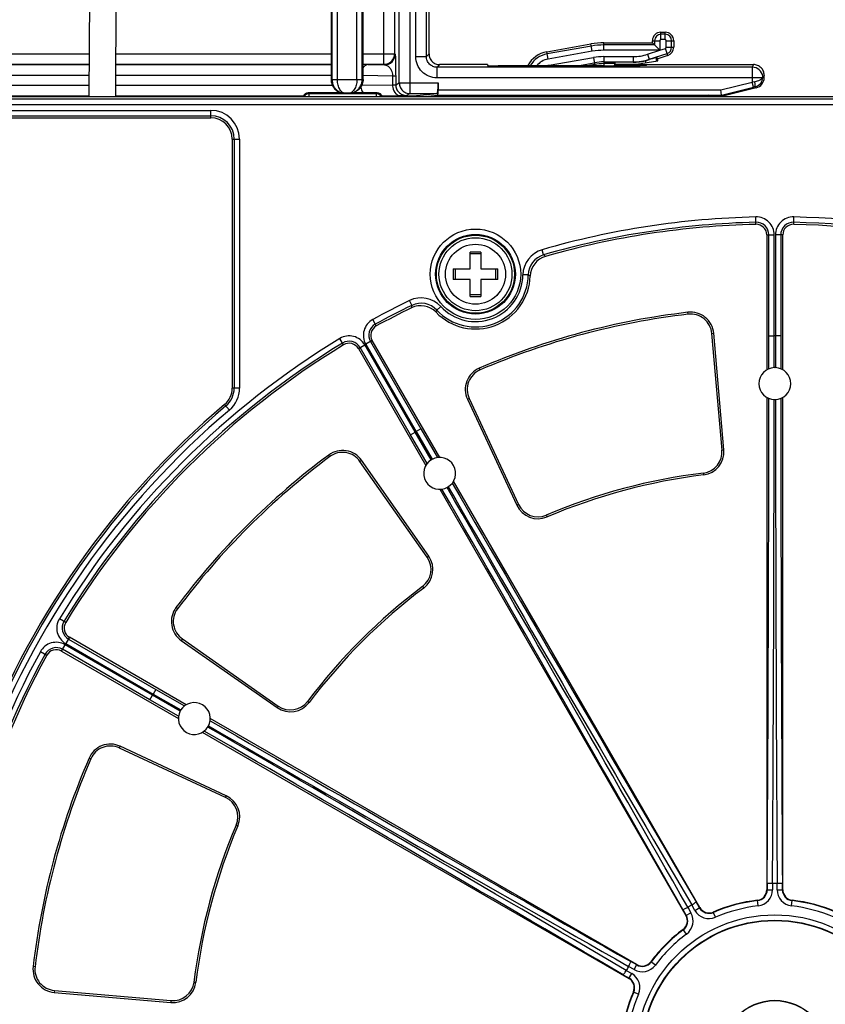
# Model space of a CAD drawing. Units: inches. Extents: x 0 to 34, y 0 to 22.
# Drawn here: x 12.2 to 14.4, y 10.2 to 12.9 of the extents above; entities that cross this region are included whole.
import ezdxf

# ---------------------------------------------------------------- set-up
doc = ezdxf.new("R2010")
doc.units = ezdxf.units.IN
doc.header["$LTSCALE"] = 1.87
doc.header["$MEASUREMENT"] = 0
doc.layers.get('0').update_dxf_attribs({"linetype": 'CONTINUOUS'})
doc.layers.add('ALL_ASM_MEM', color=7, linetype='CONTINUOUS')
doc.styles.get("Standard").update_dxf_attribs({"font": 'txt', "width": 0.8})
doc.dimstyles.new('DIMSTYLE_1', dxfattribs={"dimtxt": 0.15, "dimasz": 0.1875, "dimexe": 0.125, "dimexo": 0.0625, "dimgap": 0.075, "dimtad": 0, "dimtih": 1, "dimtoh": 1, "dimlfac": 1.333333, "dimzin": 0, "dimdsep": 46, "dimtxsty": 'STANDARD', "dimblk": '_FILLED', "dimblk1": '_FILLED', "dimblk2": '_FILLED', "dimcen": 0.09, "dimadec": 0, "dimazin": 0, "dimtp": 0.01, "dimtm": 0.01, "dimtfac": 1, "dimtofl": 0, "dimtmove": 0, "dimatfit": 3, "dimldrblk": '_FILLED', "dimfxl": 1, "dimtolj": 1, "dimtzin": 0, "dimarcsym": 0})

# ---------------------------------------------------------------- blocks, each defined once
blk = doc.blocks.new('_FILLED')
at = {"color": 0, "linetype": 'BYBLOCK'}
blk.add_solid([(0, 0), (-1, 0.167), (-1, -0.167)], dxfattribs=at)
blk = doc.blocks.new('*D0')
at = {"color": 2, "linetype": 'CONTINUOUS'}
for p, q in [((10.7661, 12.7012), (10.7661, 16.0149)), ((16.7454, 10.5787), (16.7454, 16.0149)), ((10.7661, 15.8899), (13.2007, 15.8899)), ((16.7454, 15.8899), (14.3107, 15.8899))]:
    blk.add_line(p, q, dxfattribs=at)
at = {"color": 2, "linetype": 'CONTINUOUS', "xscale": 0.1875, "yscale": 0.1875, "zscale": 0.1875, "rotation": 180}
blk.add_blockref('_FILLED', (10.7661, 15.8899), dxfattribs=at)
at = {"color": 2, "linetype": 'CONTINUOUS', "xscale": 0.1875, "yscale": 0.1875, "zscale": 0.1875}
blk.add_blockref('_FILLED', (16.7454, 15.8899), dxfattribs=at)
at = {"color": 2, "linetype": 'CONTINUOUS', "insert": (13.4557, 15.9649), "char_height": 0.15, "width": 0.96, "attachment_point": 2, "line_spacing_factor": 0.9}
blk.add_mtext('8.0\\P[202,50]', dxfattribs=at)
blk = doc.blocks.new('*D2')
at = {"color": 2, "linetype": 'CONTINUOUS'}
for p, q in [((13.4215, 14.5579), (17.9018, 14.5579)), ((17.7768, 14.5579), (17.7768, 11.1897)), ((17.7768, 7.5215), (17.7768, 10.6647)), ((14.3719, 7.5215), (17.9018, 7.5215))]:
    blk.add_line(p, q, dxfattribs=at)
at = {"color": 2, "linetype": 'CONTINUOUS', "xscale": 0.1875, "yscale": 0.1875, "zscale": 0.1875}
for p, rotation in [((17.7768, 14.5579), 90), ((17.7768, 7.5215), 270)]:
    blk.add_blockref('_FILLED', p, dxfattribs=dict(at, rotation=rotation))
at = {"color": 2, "linetype": 'CONTINUOUS', "insert": (17.4768, 11.1147), "char_height": 0.15, "width": 0.96, "attachment_point": 2, "line_spacing_factor": 0.9}
blk.add_mtext('9.4\\P[238,30]', dxfattribs=at)

msp = doc.modelspace()

# ---------------------------------------------------------------- linework, layer by layer
at = {"layer": 'ALL_ASM_MEM', "color": 7, "linetype": 'CONTINUOUS'}
for p, q in [((12.4067, 12.6977), (12.4093, 13.2292)), ((12.4805, 12.6977), (12.4831, 13.2292)), ((13.1667, 12.745), (13.1667, 13.0077)), ((13.0781, 12.9487), (13.0781, 12.745)), ((13.3497, 12.8158), (13.3497, 12.9457)), ((13.9698, 12.8468), (13.9698, 12.8527)), ((13.9934, 12.8763), (14.0052, 12.8763)), ((14.0289, 12.8527), (14.0289, 12.8343)), ((13.6765, 12.822), (13.7992, 12.8437)), ((13.8351, 12.8468), (13.9698, 12.8468)), ((13.9757, 12.8409), (13.9698, 12.8468)), ((13.9757, 12.8409), (13.9905, 12.8261)), ((13.9846, 12.8025), (13.9799, 12.8059)), ((14.0127, 12.8119), (13.9846, 12.8025)), ((13.9846, 12.7966), (13.9846, 12.8025)), ((13.5121, 12.7863), (13.3792, 12.7863)), ((13.5121, 12.7863), (13.5121, 12.7836)), ((13.8354, 12.7831), (13.5417, 12.7831)), ((13.8649, 12.7863), (13.8649, 12.7842)), ((13.8649, 12.7863), (14.2503, 12.7863)), ((13.8649, 12.7842), (13.924, 12.7842)), ((13.8665, 12.7878), (13.8665, 12.7929)), ((13.8665, 12.7878), (13.9255, 12.7878)), ((13.8666, 12.7864), (13.8667, 12.7878)), ((13.9255, 12.7878), (13.9846, 12.7966)), ((13.955, 12.7863), (13.9535, 12.7847)), ((14.2798, 12.7503), (14.2798, 12.7568)), ((13.3752, 12.7354), (13.3752, 12.7162)), ((14.1613, 12.7014), (14.1595, 12.7162)), ((14.1613, 12.7014), (14.2503, 12.7237)), ((14.2575, 12.7216), (14.1617, 12.6977)), ((11.4173, 12.6977), (14.5529, 12.6977)), ((11.9569, 12.6994), (12.4067, 12.6994)), ((12.4805, 12.6994), (13.0013, 12.6994)), ((13.1081, 12.7077), (13.0144, 12.7077)), ((13.1264, 12.7066), (13.1184, 12.7066)), ((13.2063, 12.7077), (13.1366, 12.7077)), ((13.2195, 12.6992), (13.3054, 12.6992)), ((13.2969, 12.7059), (13.3726, 12.7059)), ((13.3054, 12.6992), (13.3726, 12.7059)), ((13.3135, 12.7), (13.3364, 12.6977)), ((13.3364, 12.6977), (13.3739, 12.7014)), ((13.3739, 12.7014), (14.1613, 12.7014)), ((13.394, 12.6977), (13.3977, 12.6996)), ((13.6145, 12.6996), (13.6155, 12.6977)), ((13.955, 12.6977), (13.9617, 12.7011)), ((14.1322, 12.6977), (14.1255, 12.7011)), ((14.1613, 12.7014), (14.1617, 12.6977)), ((12.0948, 12.6387), (12.7444, 12.6387)), ((12.8035, 12.5796), (12.8035, 11.8878)), ((14.2872, 12.3133), (14.2872, 11.9388)), ((14.3315, 11.9388), (14.3315, 12.3133)), ((13.4637, 12.2192), (13.4637, 12.2658)), ((13.4937, 12.2604), (13.4637, 12.2604)), ((13.4937, 12.2658), (13.4937, 12.2192)), ((13.4171, 12.2192), (13.4637, 12.2192)), ((13.4225, 12.2192), (13.4225, 12.1892)), ((13.4937, 12.2192), (13.5403, 12.2192)), ((13.535, 12.1892), (13.535, 12.2192)), ((13.4637, 12.1892), (13.4171, 12.1892)), ((13.4637, 12.1426), (13.4637, 12.1892)), ((13.4937, 12.1892), (13.4937, 12.1426)), ((13.5403, 12.1892), (13.4937, 12.1892)), ((13.4637, 12.1479), (13.4937, 12.1479)), ((14.1628, 11.7159), (14.1344, 12.0396)), ((14.1681, 11.7163), (14.1398, 12.0401)), ((13.3793, 11.6955), (13.192, 12.0198)), ((13.1537, 11.9977), (13.3409, 11.6734)), ((13.4563, 11.8569), (13.5936, 11.5624)), ((13.4612, 11.8592), (13.5985, 11.5647)), ((14.2872, 11.8621), (14.2872, 10.495)), ((14.3315, 10.495), (14.3315, 11.8621)), ((13.3446, 11.4181), (13.1582, 11.6843)), ((13.349, 11.4212), (13.1626, 11.6874)), ((14.1012, 10.4451), (13.4176, 11.6291)), ((13.3793, 11.6069), (14.0628, 10.423)), ((12.6762, 11.0087), (12.3519, 11.1959)), ((12.6622, 11.187), (12.9284, 11.0006)), ((12.6653, 11.1914), (12.9315, 11.005)), ((12.3298, 11.1576), (12.6541, 10.9703)), ((13.9266, 10.2868), (12.7426, 10.9703)), ((12.7205, 10.932), (13.9045, 10.2484)), ((12.7849, 10.7511), (12.4904, 10.8884)), ((12.7872, 10.756), (12.4927, 10.8933)), ((12.3095, 10.2098), (12.6333, 10.1815)), ((12.31, 10.2151), (12.6337, 10.1868))]:
    msp.add_line(p, q, dxfattribs=at)
at = {"layer": 'ALL_ASM_MEM', "color": 9, "linetype": 'CONTINUOUS'}
for p, q in [((13.2969, 13.182), (13.2969, 12.7059)), ((13.2673, 12.7354), (13.2673, 13.1707)), ((13.2542, 13.0475), (13.2542, 12.8166)), ((13.2247, 12.7871), (13.2247, 13.0332)), ((13.0804, 13.0077), (13.0804, 12.745)), ((13.0952, 13.0077), (13.0952, 12.745)), ((13.1496, 12.745), (13.1496, 13.0077)), ((13.1643, 12.745), (13.1643, 13.0077)), ((13.313, 12.8086), (13.313, 12.953)), ((13.3425, 12.8086), (13.3425, 12.953)), ((13.9698, 12.8527), (13.9905, 12.8527)), ((13.9757, 12.8527), (13.9757, 12.8409)), ((13.9905, 12.8527), (13.9905, 12.8263)), ((13.9934, 12.8557), (13.9934, 12.8763)), ((14.0052, 12.8704), (13.9934, 12.8704)), ((14.0052, 12.8557), (13.9934, 12.8557)), ((14.0052, 12.8557), (14.0052, 12.8763)), ((14.0082, 12.8343), (14.0082, 12.8527)), ((14.0082, 12.8527), (14.0289, 12.8527)), ((14.0229, 12.8343), (14.0229, 12.8527)), ((13.8002, 12.8378), (13.6775, 12.8162)), ((13.8028, 12.8233), (13.7992, 12.8437)), ((13.8351, 12.8261), (13.8351, 12.8468)), ((13.9757, 12.8409), (13.8351, 12.8409)), ((13.9899, 12.8261), (13.8351, 12.8261)), ((13.9565, 12.815), (13.9899, 12.8261)), ((13.9905, 12.8263), (14.0062, 12.8315)), ((14.0127, 12.8119), (14.0062, 12.8315)), ((14.0082, 12.8343), (14.0289, 12.8343)), ((11.8213, 12.8166), (12.4073, 12.8166)), ((12.4811, 12.8166), (13.0781, 12.8166)), ((13.1667, 12.8166), (13.2542, 12.8166)), ((13.2542, 12.8166), (13.2557, 12.8151)), ((13.313, 12.8086), (13.3425, 12.8086)), ((13.3497, 12.8158), (13.3425, 12.8086)), ((13.6801, 12.8017), (13.6765, 12.822)), ((13.8028, 12.8233), (13.6801, 12.8017)), ((13.6831, 12.7843), (13.8059, 12.8059)), ((13.8059, 12.8059), (13.8099, 12.7831)), ((13.8351, 12.8085), (13.8351, 12.7831)), ((13.8351, 12.8085), (13.9163, 12.8085)), ((13.9163, 12.8085), (13.9163, 12.7937)), ((13.9504, 12.7971), (13.9504, 12.7915)), ((13.9565, 12.815), (13.9611, 12.801)), ((13.9611, 12.801), (14.0108, 12.8175)), ((13.9799, 12.8059), (13.9799, 12.7959)), ((11.8508, 12.7871), (12.4071, 12.7871)), ((11.9569, 12.7868), (12.4071, 12.7868)), ((12.4809, 12.7871), (13.0781, 12.7871)), ((12.4809, 12.7868), (13.0781, 12.7868)), ((13.1667, 12.7871), (13.2247, 12.7871)), ((13.1812, 12.7863), (13.2262, 12.7856)), ((13.2247, 12.7871), (13.2262, 12.7856)), ((13.3792, 12.7863), (13.372, 12.7791)), ((13.372, 12.7495), (13.372, 12.7791)), ((14.2467, 12.7791), (13.372, 12.7791)), ((13.6831, 12.7843), (13.6833, 12.7831)), ((13.7617, 12.7831), (13.8084, 12.7914)), ((13.8092, 12.7868), (13.7884, 12.7831)), ((13.8351, 12.7937), (13.9163, 12.7937)), ((13.8652, 12.789), (13.8351, 12.789)), ((13.924, 12.7863), (13.924, 12.7842)), ((13.9535, 12.7863), (13.9535, 12.7847)), ((14.2503, 12.7863), (14.2467, 12.7791)), ((14.2467, 12.7791), (14.2467, 12.738)), ((11.9569, 12.7573), (12.407, 12.7573)), ((12.4808, 12.7573), (13.0781, 12.7573)), ((13.0781, 12.745), (13.1667, 12.745)), ((13.1667, 12.7567), (13.2485, 12.7553)), ((13.2485, 12.7553), (13.2485, 12.73)), ((13.2485, 12.7553), (13.2572, 12.7553)), ((13.2572, 12.7553), (13.2572, 12.7303)), ((14.2753, 12.7495), (13.372, 12.7495)), ((14.276, 12.7531), (14.2753, 12.7495)), ((14.2753, 12.746), (14.276, 12.7495)), ((14.2775, 12.7521), (14.276, 12.7531)), ((14.276, 12.7495), (14.2775, 12.7521)), ((14.2798, 12.7568), (14.2775, 12.7521)), ((14.2775, 12.7521), (14.2798, 12.7503)), ((11.9569, 12.729), (12.4068, 12.729)), ((12.4807, 12.729), (13.0819, 12.729)), ((13.1629, 12.7292), (13.2485, 12.73)), ((13.2572, 12.7303), (13.2673, 12.7354)), ((13.2673, 12.7354), (13.3752, 12.7354)), ((13.3752, 12.7162), (14.1595, 12.7162)), ((14.1595, 12.7162), (14.2467, 12.738)), ((14.2536, 12.7389), (14.2467, 12.738)), ((14.2503, 12.7237), (14.2467, 12.738)), ((14.2537, 12.7246), (14.2575, 12.7216)), ((14.5529, 12.69), (11.9992, 12.69)), ((13.0167, 12.7053), (13.0144, 12.7077)), ((13.0167, 12.6977), (13.0167, 12.7053)), ((13.204, 12.7053), (13.0167, 12.7053)), ((13.204, 12.7053), (13.2063, 12.7077)), ((13.204, 12.6977), (13.204, 12.7053)), ((13.2191, 12.7), (13.2694, 12.7004)), ((13.2694, 12.7004), (13.2867, 12.7008)), ((13.2867, 12.7008), (13.2969, 12.7059)), ((13.3978, 12.6996), (13.3977, 12.6996)), ((13.6214, 12.6996), (13.6214, 12.6977)), ((13.6362, 12.6996), (13.6362, 12.6977)), ((13.688, 12.6996), (13.688, 12.6977)), ((13.8374, 12.6996), (13.8364, 12.6996)), ((13.8535, 12.6995), (13.8509, 12.6995)), ((13.8681, 12.6995), (13.8655, 12.6995)), ((13.8802, 12.6994), (13.8774, 12.6994)), ((13.8954, 12.699), (13.8921, 12.6992)), ((13.8955, 12.6977), (13.8954, 12.699)), ((13.9617, 12.6977), (13.9617, 12.7011)), ((13.9913, 12.6977), (13.9913, 12.7013)), ((14.096, 12.6977), (14.096, 12.7013)), ((14.1255, 12.6977), (14.1255, 12.7011)), ((11.9844, 12.6752), (14.5529, 12.6752)), ((12.0948, 12.6591), (12.7444, 12.6591)), ((12.0948, 12.6443), (12.7444, 12.6443)), ((12.7444, 12.6387), (12.7444, 12.6591)), ((12.8035, 12.5796), (12.8239, 12.5796)), ((12.8092, 12.5796), (12.8092, 11.8878)), ((12.8239, 12.5796), (12.8239, 11.8878)), ((14.257, 12.3428), (14.2566, 12.3632)), ((14.3617, 12.3428), (14.3622, 12.3632)), ((14.2872, 12.3133), (14.3077, 12.3133)), ((14.2929, 12.0333), (14.2929, 12.3133)), ((14.3077, 12.0333), (14.3077, 12.3133)), ((14.3111, 12.3133), (14.3111, 12.0333)), ((14.3315, 12.3133), (14.3111, 12.3133)), ((14.3258, 12.3133), (14.3258, 12.0333)), ((13.6677, 12.2581), (13.6636, 12.2723)), ((13.6251, 12.2022), (13.6103, 12.2024)), ((13.3022, 12.1178), (13.2958, 12.1311)), ((13.3713, 12.1048), (13.3821, 12.1148)), ((14.0687, 12.0931), (14.0681, 12.0984)), ((13.2034, 12.0605), (13.1936, 12.0784)), ((14.1344, 12.0396), (14.1398, 12.0401)), ((14.2929, 12.0333), (14.3077, 12.0333)), ((14.2929, 11.9416), (14.2929, 12.0333)), ((14.3077, 11.9447), (14.3077, 12.0333)), ((14.3111, 12.0333), (14.3111, 11.9447)), ((14.3258, 12.0333), (14.3111, 12.0333)), ((14.3258, 12.0333), (14.3258, 11.9416)), ((13.1128, 12.0081), (13.1021, 12.0256)), ((13.1537, 11.9977), (13.1714, 12.0079)), ((13.3113, 11.7655), (13.1714, 12.0079)), ((13.192, 12.0198), (13.1743, 12.0096)), ((13.1743, 12.0096), (13.3143, 11.7672)), ((13.1871, 12.017), (13.3271, 11.7745)), ((13.2986, 11.7581), (13.1586, 12.0005)), ((13.4913, 11.9384), (13.4892, 11.9433)), ((12.8239, 11.8878), (12.8035, 11.8878)), ((12.7958, 11.8271), (12.7826, 11.8427)), ((13.4612, 11.8592), (13.4563, 11.8569)), ((13.2986, 11.7581), (13.3113, 11.7655)), ((13.3444, 11.6786), (13.2986, 11.7581)), ((13.3556, 11.6887), (13.3113, 11.7655)), ((13.3271, 11.7745), (13.3143, 11.7672)), ((13.3143, 11.7672), (13.3586, 11.6904)), ((13.3271, 11.7745), (13.373, 11.6951)), ((14.1628, 11.7159), (14.1681, 11.7163)), ((13.0745, 11.6978), (13.0713, 11.7021)), ((13.1582, 11.6843), (13.1626, 11.6874)), ((14.1111, 11.6521), (14.1118, 11.6468)), ((13.5985, 11.5647), (13.5936, 11.5624)), ((13.6751, 11.5353), (13.6772, 11.5303)), ((13.3446, 11.4181), (13.349, 11.4212)), ((13.3318, 11.337), (13.335, 11.3327)), ((12.6518, 11.2751), (12.6475, 11.2783)), ((12.3415, 11.2368), (12.324, 11.2475)), ((12.3519, 11.1959), (12.3417, 11.1782)), ((12.3491, 11.191), (12.5915, 11.051)), ((12.6653, 11.1914), (12.6622, 11.187)), ((12.3298, 11.1576), (12.34, 11.1753)), ((12.5751, 11.0225), (12.3326, 11.1625)), ((12.5824, 11.0353), (12.34, 11.1753)), ((12.3417, 11.1782), (12.5841, 11.0383)), ((12.2712, 11.156), (12.2891, 11.1462)), ((12.5915, 11.051), (12.5841, 11.0383)), ((12.5915, 11.051), (12.671, 11.0052)), ((12.5751, 11.0225), (12.5824, 11.0353)), ((12.6545, 10.9766), (12.5751, 11.0225)), ((12.6592, 10.991), (12.5824, 11.0353)), ((12.5841, 11.0383), (12.6609, 10.994)), ((12.9315, 11.005), (12.9284, 11.0006)), ((13.0126, 11.0178), (13.0168, 11.0146)), ((12.4904, 10.8884), (12.4927, 10.8933)), ((12.4112, 10.8583), (12.4063, 10.8604)), ((12.7849, 10.7511), (12.7872, 10.756)), ((12.8143, 10.6745), (12.8193, 10.6724)), ((14.2883, 10.5139), (14.2883, 10.495)), ((14.303, 10.5126), (14.303, 10.495)), ((14.3157, 10.495), (14.3157, 10.5126)), ((14.3305, 10.495), (14.3305, 10.5139)), ((14.2872, 10.495), (14.303, 10.495)), ((14.3157, 10.495), (14.3315, 10.495)), ((14.0677, 10.4462), (14.0765, 10.4309)), ((14.0875, 10.4372), (14.0787, 10.4525)), ((14.1003, 10.4446), (14.0908, 10.461)), ((14.2628, 10.4499), (14.261, 10.4656)), ((14.3559, 10.4499), (14.3577, 10.4656)), ((14.0543, 10.4399), (14.0637, 10.4235)), ((14.0628, 10.423), (14.0765, 10.4309)), ((14.0875, 10.4372), (14.1012, 10.4451)), ((14.1448, 10.4183), (14.1385, 10.4328)), ((14.0642, 10.3718), (14.0548, 10.3845)), ((12.2565, 10.2809), (12.2512, 10.2815)), ((13.9187, 10.2731), (13.9034, 10.2819)), ((13.9261, 10.2859), (13.9097, 10.2953)), ((13.9187, 10.2731), (13.9266, 10.2868)), ((13.9778, 10.2854), (13.9651, 10.2948)), ((13.8886, 10.2588), (13.905, 10.2493)), ((13.8971, 10.2709), (13.9124, 10.2621)), ((13.9045, 10.2484), (13.9124, 10.2621)), ((12.6975, 10.2384), (12.7028, 10.2378)), ((12.31, 10.2151), (12.3095, 10.2098)), ((13.9168, 10.2111), (13.9313, 10.2048)), ((12.6337, 10.1868), (12.6333, 10.1815))]:
    msp.add_line(p, q, dxfattribs=at)
at = {"layer": 'ALL_ASM_MEM', "color": 7, "linetype": 'CONTINUOUS'}
for points in [[(13.3978, 12.6996), (13.8402, 12.6996), (13.8467, 12.6996), (13.8529, 12.6995), (13.8588, 12.6995), (13.8644, 12.6995), (13.8695, 12.6995), (13.8741, 12.6994), (13.8783, 12.6994), (13.8819, 12.6994), (13.8851, 12.6993)], [(13.8851, 12.6993), (13.8878, 12.6993), (13.89, 12.6993), (13.8916, 12.6992), (13.8927, 12.6992), (13.893, 12.6992)]]:
    msp.add_lwpolyline(points, dxfattribs=at)
at = {"layer": 'ALL_ASM_MEM', "color": 9, "linetype": 'CONTINUOUS'}
for centre, radius in [((13.4787, 12.2042), 0.1254), ((13.4787, 12.2042), 0.1106), ((13.4787, 12.2042), 0.1083), ((13.4787, 12.2042), 0.0833), ((14.3094, 10.0402), 0.3849), ((14.3094, 10.0402), 0.3701), ((14.3094, 10.0402), 0.1466)]:
    msp.add_circle(centre, radius, dxfattribs=at)
at = {"layer": 'ALL_ASM_MEM', "color": 7, "linetype": 'CONTINUOUS'}
for centre, radius in [((13.4787, 12.2042), 0.1013), ((14.3094, 10.0402), 0.3691), ((14.3094, 10.0402), 0.1476)]:
    msp.add_circle(centre, radius, dxfattribs=at)
for centre, radius, start, end in [((13.9934, 12.8527), 0.0236, 90, 180), ((14.0052, 12.8527), 0.0236, 0, 90), ((13.8351, 12.6401), 0.2067, 90, 100), ((14.0052, 12.8343), 0.0236, 288.4349, 360), ((13.6893, 12.7493), 0.0738, 100, 152.3185), ((13.9163, 12.9354), 0.1425, 270, 283.838), ((13.9132, 12.948), 0.1554, 283.8439, 288.0581), ((13.1194, 12.745), 0.039, 180.0381, 193.5189), ((13.1253, 12.745), 0.039, 346.4779, 359.9625), ((14.2503, 12.7503), 0.0295, 284.0371, 359.9991), ((13.119, 12.7449), 0.0386, 193.5544, 207.4937), ((13.1189, 12.7448), 0.0385, 207.5029, 222.0674), ((13.1186, 12.7446), 0.0381, 222.0874, 237.4618), ((13.1261, 12.7447), 0.0382, 302.533, 311.2288), ((13.1261, 12.7446), 0.0381, 311.2339, 317.9028), ((13.1259, 12.7448), 0.0384, 317.9213, 326.4312), ((13.1258, 12.7448), 0.0385, 326.4281, 332.4908), ((13.1256, 12.7449), 0.0387, 332.5106, 341.9488), ((13.1258, 12.7449), 0.0385, 341.9467, 346.4501), ((13.0144, 12.6929), 0.0148, 89.9962, 160.9462), ((13.1185, 12.7445), 0.038, 237.4654, 238.3376), ((13.1184, 12.7442), 0.0377, 238.3283, 253.6469), ((13.1184, 12.7446), 0.038, 253.7164, 269.9118), ((13.1263, 12.7446), 0.038, 270.0896, 286.2689), ((13.1264, 12.7442), 0.0376, 286.3299, 295.1672), ((13.1263, 12.7444), 0.0378, 295.1793, 302.5255), ((13.2063, 12.6929), 0.0148, 19.0538, 90.0038), ((13.8252, 12.8705), 0.242, 224.9294, 225.5887), ((13.688, 12.71), 0.0148, 224.6142, 237.4207), ((12.7444, 12.5796), 0.0591, 0, 90), ((14.3094, 10.0402), 2.3031, 91.3023, 106.0301), ((14.2577, 12.3133), 0.0295, 0, 91.3023), ((14.361, 12.3133), 0.0295, 88.6977, 180), ((14.3094, 10.0402), 2.3031, 61.3023, 88.6977), ((13.4787, 9.9155), 2.3503, 89.6343, 90.3657), ((13.6897, 12.1971), 0.059, 106.0241, 178.082), ((13.4787, 12.2042), 0.1521, 223.924, 358.076), ((15.7673, 12.2042), 2.3502, 179.6343, 180), ((15.7665, 12.2042), 2.3495, 179.9999, 180.3657), ((11.1909, 12.2042), 2.3495, 359.9999, 0.3657), ((11.1901, 12.2042), 2.3502, 359.6343, 0), ((13.4787, 14.4928), 2.3503, 269.6343, 270.3657), ((13.3267, 12.0578), 0.059, 43.918, 115.9759), ((14.3094, 10.0402), 2.3031, 115.9699, 118.6977), ((14.3094, 10.0402), 2.0723, 96.6854, 113.3146), ((14.3094, 10.0402), 2.0669, 96.6854, 113.3146), ((14.0756, 12.0344), 0.0644, 5, 96.6854), ((14.0756, 12.0344), 0.0591, 5, 96.6854), ((13.2176, 12.0346), 0.0295, 118.6977, 210), ((14.3094, 10.0402), 2.3031, 121.3023, 148.6977), ((13.1281, 11.9829), 0.0295, 30, 121.3023), ((13.5147, 11.8841), 0.0644, 113.3146, 205), ((13.5147, 11.8841), 0.0591, 113.3146, 205), ((14.3094, 11.9005), 0.0443, 91.2964, 88.7036), ((14.3093, 11.9024), 0.0423, 87.6669, 92.2713), ((12.7444, 11.8878), 0.0591, 310.2663, 360), ((14.3094, 10.0402), 2.3622, 130.2663, 159.7633), ((13.1098, 11.6504), 0.0644, 35, 126.6854), ((13.1098, 11.6504), 0.0591, 35, 126.6854), ((14.1039, 11.7107), 0.0591, 277.0108, 5), ((14.1039, 11.7107), 0.0644, 277.0108, 5), ((14.3094, 10.0402), 2.0723, 126.6854, 143.3146), ((14.3094, 10.0402), 2.0669, 126.6854, 143.3146), ((13.3793, 11.6512), 0.0443, 121.2964, 118.7036), ((13.3782, 11.6529), 0.0423, 117.6669, 122.2713), ((14.3094, 10.0402), 1.624, 97.0108, 112.9892), ((14.3094, 10.0402), 1.6186, 97.0108, 112.9892), ((13.652, 11.5896), 0.0644, 205, 292.9892), ((13.652, 11.5896), 0.0591, 205, 292.9892), ((13.2962, 11.3842), 0.0591, 307.0108, 35), ((13.2962, 11.3842), 0.0644, 307.0108, 35), ((14.3094, 10.0402), 1.624, 127.0108, 142.9892), ((14.3094, 10.0402), 1.6186, 127.0108, 142.9892), ((12.6992, 11.2398), 0.0644, 143.3146, 235), ((12.6992, 11.2398), 0.0591, 143.3146, 235), ((12.3667, 11.2215), 0.0295, 148.6977, 240), ((12.315, 11.132), 0.0295, 60, 151.3023), ((14.3094, 10.0402), 2.3031, 151.3023, 178.6977), ((12.6984, 10.9703), 0.0443, 151.2964, 148.7036), ((12.6967, 10.9713), 0.0423, 147.6669, 152.2713), ((12.9654, 11.0534), 0.0644, 235, 322.9892), ((12.9654, 11.0534), 0.0591, 235, 322.9892), ((12.4654, 10.8349), 0.0644, 65, 156.6854), ((12.4654, 10.8349), 0.0591, 65, 156.6854), ((14.3094, 10.0402), 2.0723, 156.6854, 173.3146), ((14.3094, 10.0402), 2.0669, 156.6854, 173.3146), ((12.76, 10.6976), 0.0591, 337.0108, 65), ((12.76, 10.6976), 0.0644, 337.0108, 65), ((14.3094, 10.0402), 2.3622, 162.9516, 265.5469), ((14.3094, 10.0402), 1.624, 157.0108, 172.9892), ((14.3094, 10.0402), 1.6186, 157.0108, 172.9892), ((14.3094, 10.0402), 0.4724, 89.2309, 90.7691), ((14.2577, 10.495), 0.0295, 276.4827, 360), ((14.361, 10.495), 0.0295, 180, 263.5173), ((14.3094, 10.0402), 0.4724, 119.2309, 120.7691), ((14.3094, 10.0402), 0.4281, 96.4827, 113.5173), ((14.3094, 10.0402), 0.4281, 66.4827, 83.5173), ((14.0372, 10.4082), 0.0295, 306.4827, 30), ((14.1267, 10.4599), 0.0295, 210, 293.5173), ((14.3094, 10.0402), 0.4281, 126.4827, 143.5173), ((12.3151, 10.274), 0.0644, 173.3146, 265), ((14.3094, 10.0402), 0.4724, 149.2309, 150.7691), ((13.9414, 10.3124), 0.0295, 240, 323.5173), ((12.3151, 10.274), 0.0591, 173.3146, 265), ((12.6389, 10.2457), 0.0644, 265, 352.9892), ((12.6389, 10.2457), 0.0591, 265, 352.9892), ((13.8897, 10.2229), 0.0295, 336.4827, 60), ((14.3094, 10.0402), 0.4281, 156.4827, 173.5173)]:
    msp.add_arc(centre, radius, start, end, dxfattribs=at)
at = {"layer": 'ALL_ASM_MEM', "color": 9, "linetype": 'CONTINUOUS'}
for centre, radius, start, end in [((13.9934, 12.8527), 0.0177, 90, 180), ((13.9934, 12.8527), 0.00293, 90, 180), ((14.0052, 12.8527), 0.0177, 0, 90), ((14.0052, 12.8527), 0.00293, 0, 90), ((13.8351, 12.6401), 0.2008, 90, 100), ((13.8351, 12.6401), 0.186, 90, 100), ((14.0052, 12.8343), 0.00293, 288.4349, 360), ((14.0052, 12.8343), 0.0177, 288.4349, 360), ((13.2262, 12.8151), 0.0295, 270.0211, 359.9789), ((13.6893, 12.7493), 0.0679, 100, 149.6601), ((13.6893, 12.7493), 0.0531, 100, 140.4587), ((13.8351, 12.6401), 0.1683, 90, 100), ((13.9163, 12.9354), 0.1269, 270, 288.4349), ((13.9163, 12.9354), 0.1417, 270, 288.4349), ((13.1388, 10.2985), 2.4882, 89.0244, 89.3588), ((13.6893, 12.7493), 0.0355, 100, 105.5553), ((13.8351, 12.6401), 0.1536, 90, 100), ((13.8351, 12.6401), 0.1489, 90, 100), ((14.2467, 12.7495), 0.0295, 6.948, 89.9921), ((14.2466, 12.7533), 0.0297, 283.9459, 345.5802), ((14.2613, 12.7513), 0.0148, 353.0944, 6.9109), ((14.6742, 11.028), 1.7479, 103.9203, 104.0371), ((13.0167, 12.6906), 0.0148, 90.0202, 150.7392), ((13.204, 12.6906), 0.0148, 29.2608, 89.9798), ((13.6834, 12.7007), 0.0148, 184.3288, 191.8709), ((13.8366, 6.2256), 6.474, 89.87327, 89.99317), ((13.8403, 7.5706), 5.1289, 89.7192, 89.8531), ((13.8512, 9.5578), 3.1418, 89.5211, 89.6912), ((13.8672, 11.3048), 1.3947, 89.2108, 89.4668), ((13.8763, 11.9602), 0.7392, 88.9871, 89.2174), ((13.8832, 12.3363), 0.363, 88.5946, 89.0215), ((12.7444, 12.5796), 0.0795, 0, 90), ((12.7444, 12.5796), 0.0647, 0, 90), ((14.3094, 10.0402), 2.3236, 91.3023, 106.1366), ((14.2577, 12.3133), 0.05, 0, 91.3023), ((14.361, 12.3133), 0.05, 88.6977, 180), ((14.3094, 10.0402), 2.3236, 61.3023, 88.6977), ((14.3094, 10.0402), 2.3088, 91.3023, 106.1366), ((14.2577, 12.3133), 0.0352, 0, 91.3023), ((14.361, 12.3133), 0.0352, 88.6977, 180), ((14.3094, 10.0402), 2.3088, 61.3023, 88.6977), ((13.6841, 12.2014), 0.0738, 106.1329, 179.2289), ((13.6841, 12.2014), 0.059, 106.1168, 179.245), ((13.2813, 11.7381), 0.6478, 52.7613, 53.3913), ((13.4787, 12.2042), 0.1464, 222.7748, 359.2252), ((13.4787, 12.2042), 0.1316, 222.7748, 359.2252), ((13.4401, 11.8633), 0.3861, 60.4245, 61.3785), ((14.3094, 10.0402), 2.3236, 115.8634, 118.6977), ((14.3094, 10.0402), 2.3088, 115.8634, 118.6977), ((13.3279, 12.0647), 0.0738, 42.7711, 115.8672), ((13.9373, 11.9898), 0.6479, 168.6087, 169.2387), ((13.3279, 12.0647), 0.059, 42.755, 115.8833), ((13.7354, 11.9767), 0.3861, 160.6215, 161.5755), ((13.2176, 12.0346), 0.05, 118.6977, 210), ((13.2176, 12.0346), 0.0352, 118.6977, 210), ((13.1281, 11.9829), 0.05, 30, 121.3023), ((14.3094, 10.0402), 1.9931, 89.9511, 90.0489), ((14.3094, 10.0402), 2.3236, 121.3023, 148.6977), ((14.3094, 10.0402), 2.3088, 121.3023, 148.6977), ((13.1281, 11.9829), 0.0352, 30, 121.3023), ((12.7444, 11.8878), 0.0647, 310.2663, 360), ((12.7444, 11.8878), 0.0795, 310.2663, 360), ((-231.5037, 12.0233), 245.7966, 359.648161, 359.961791), ((-237.6825, 12.0351), 251.9901, 359.653818, 359.959315), ((265.5177, 12.0325), 251.2066, 180.040209, 180.346658), ((261.9536, 12.0295), 247.6278, 180.039369, 180.35068), ((14.3094, 10.0402), 2.3565, 130.2663, 159.7633), ((14.3094, 10.0402), 2.3418, 130.2663, 159.7633), ((14.3094, 10.0402), 1.9931, 119.9511, 120.0489), ((227.7809, 135.5851), 247.6278, 210.039369, 210.35068), ((-199.5625, -111.1489), 245.7966, 29.648161, 29.961791), ((-204.9194, -114.228), 251.9901, 29.653818, 29.959315), ((230.866, 137.3698), 251.2066, 210.040209, 210.346658), ((12.3667, 11.2215), 0.05, 148.6977, 240), ((12.3667, 11.2215), 0.0352, 148.6977, 240), ((12.315, 11.132), 0.05, 60, 151.3023), ((12.315, 11.132), 0.0352, 60, 151.3023), ((14.3094, 10.0402), 2.3236, 151.3023, 178.6977), ((14.3094, 10.0402), 2.3088, 151.3023, 178.6977), ((14.3094, 10.0402), 1.9931, 149.9511, 150.0489), ((-113.4142, -207.1936), 251.9901, 59.653818, 59.959315), ((138.1882, 228.5892), 251.2066, 240.040209, 240.346658), ((136.4087, 225.5011), 247.6278, 240.039369, 240.35068), ((-110.3145, -201.8486), 245.7966, 59.648161, 59.961791), ((14.3094, 10.0402), 2.3565, 162.8429, 265.6231), ((14.3094, 10.0402), 2.3418, 162.8429, 265.6231), ((14.2577, 10.495), 0.0306, 276.4827, 360), ((14.2577, 10.495), 0.0453, 276.4827, 360), ((14.361, 10.495), 0.0453, 180, 263.5173), ((14.361, 10.495), 0.0306, 180, 263.5173), ((14.3094, 10.0402), 0.4271, 96.4827, 113.5173), ((14.3094, 10.0402), 0.4123, 96.4827, 113.5173), ((14.3094, 10.0402), 0.4123, 66.4827, 83.5173), ((14.3094, 10.0402), 0.4271, 66.4827, 83.5173), ((14.0372, 10.4082), 0.0306, 306.4827, 30), ((14.0372, 10.4082), 0.0453, 306.4827, 30), ((14.1267, 10.4599), 0.0453, 210, 293.5173), ((14.1267, 10.4599), 0.0306, 210, 293.5173), ((14.3094, 10.0402), 0.4271, 126.4827, 143.5173), ((14.3094, 10.0402), 0.4123, 126.4827, 143.5173), ((13.9414, 10.3124), 0.0453, 240, 323.5173), ((13.9414, 10.3124), 0.0306, 240, 323.5173), ((13.8897, 10.2229), 0.0453, 336.4827, 60), ((13.8897, 10.2229), 0.0306, 336.4827, 60), ((14.3094, 10.0402), 0.4271, 156.4827, 173.5173), ((14.3094, 10.0402), 0.4123, 156.4827, 173.5173)]:
    msp.add_arc(centre, radius, start, end, dxfattribs=at)
at = {"layer": 'ALL_ASM_MEM', "color": 7, "linetype": 'CONTINUOUS'}
for centre, major_axis, ratio, start_param, end_param in [((13.9504, 12.796), (0.0295, 0.0098), 0.016559, 0.011932, 1.1839), ((13.5417, 12.7836), (0.0295, 0), 0.017463, -3.141593, -1.570796), ((13.8354, 12.7836), (0.0295, 0), 0.01746, -1.570187, 0.000305), ((13.8652, 12.7743), (0, 0.0148), 0.017455, -0.594489, -0.017453), ((13.924, 12.7847), (0.0295, 0), 0.017455, -1.570796, -0.017453), ((13.3726, 12.7354), (0, 0.0295), 0.087489, -3.132866, -1.570796), ((13.3739, 12.7162), (0, 0.0148), 0.087489, -3.132866, -1.570796), ((13.6044, 12.7051), (0.0152, 0.0023), 0.462765, -1.884631, -1.160853), ((13.8652, 12.7099), (0, 0.0148), 0.017455, -2.556497, -2.386253), ((13.8667, 12.712), (0, 0.0148), 0.017455, -3.700511, -3.293126)]:
    msp.add_ellipse(centre, major_axis=major_axis, ratio=ratio, start_param=start_param, end_param=end_param, dxfattribs=at)
at = {"layer": 'ALL_ASM_MEM', "color": 9, "linetype": 'CONTINUOUS'}
for points, knots in [([(13.2247, 12.7871), (13.2285, 12.7871), (13.2363, 12.7886), (13.2461, 12.7952), (13.2526, 12.805), (13.2542, 12.8128), (13.2542, 12.8166)], [0, 0, 0, 0, 0.250027, 0.500011, 0.749996, 1, 1, 1, 1]), ([(13.2557, 12.8151), (13.2558, 12.815), (13.2558, 12.8146), (13.256, 12.8139), (13.2561, 12.8127), (13.2563, 12.8103), (13.2564, 12.8062), (13.2567, 12.7998), (13.2569, 12.7915), (13.257, 12.781), (13.2571, 12.7687), (13.2572, 12.7599), (13.2572, 12.7553)], [0, 0, 0, 0, 0.005854, 0.018375, 0.03777, 0.06418, 0.138867, 0.244465, 0.383567, 0.558356, 0.767482, 1, 1, 1, 1]), ([(13.372, 12.7495), (13.3643, 12.7495), (13.3488, 12.7526), (13.3292, 12.7658), (13.316, 12.7854), (13.313, 12.8009), (13.313, 12.8086)], [0, 0, 0, 0, 0.250005, 0.49998, 0.749976, 1, 1, 1, 1]), ([(13.372, 12.7791), (13.3682, 12.7791), (13.3604, 12.7806), (13.3506, 12.7872), (13.344, 12.797), (13.3425, 12.8047), (13.3425, 12.8086)], [0, 0, 0, 0, 0.249996, 0.49998, 0.749985, 1, 1, 1, 1]), ([(13.1812, 12.7863), (13.1785, 12.7863), (13.1726, 12.7845), (13.1684, 12.7802), (13.1666, 12.7777)], [0, 0, 0, 0, 0.470772, 1, 1, 1, 1]), ([(13.2262, 12.7856), (13.2284, 12.7854), (13.2332, 12.7842), (13.24, 12.7793), (13.2465, 12.7697), (13.2485, 12.7607), (13.2485, 12.7553)], [0, 0, 0, 0, 0.163164, 0.35209, 0.602908, 1, 1, 1, 1]), ([(13.1184, 12.7066), (13.1169, 12.7066), (13.114, 12.707), (13.1081, 12.7099), (13.1015, 12.7173), (13.0964, 12.7298), (13.0952, 12.7397), (13.0952, 12.745)], [0, 0, 0, 0, 0.087243, 0.179948, 0.398198, 0.675665, 1, 1, 1, 1]), ([(13.1496, 12.745), (13.1496, 12.7397), (13.1484, 12.7298), (13.1433, 12.7173), (13.1366, 12.7099), (13.1307, 12.707), (13.1278, 12.7066), (13.1264, 12.7066)], [0, 0, 0, 0, 0.324336, 0.601803, 0.820054, 0.912755, 1, 1, 1, 1]), ([(14.2753, 12.7495), (14.2737, 12.7466), (14.2665, 12.7414), (14.2585, 12.7395), (14.2536, 12.7389)], [0, 0, 0, 0, 0.408019, 1, 1, 1, 1]), ([(13.1606, 12.7249), (13.1607, 12.7233), (13.1618, 12.7171), (13.1643, 12.7111), (13.1671, 12.7075)], [0, 0, 0, 0, 0.264449, 1, 1, 1, 1]), ([(13.2485, 12.73), (13.2497, 12.73), (13.2518, 12.7301), (13.2545, 12.73), (13.2561, 12.7303), (13.257, 12.7302), (13.2572, 12.7303)], [0, 0, 0, 0, 0.416064, 0.728186, 0.925091, 1, 1, 1, 1]), ([(13.2485, 12.73), (13.2485, 12.7275), (13.2493, 12.7187), (13.2532, 12.7097), (13.258, 12.7053)], [0, 0, 0, 0, 0.270354, 1, 1, 1, 1]), ([(13.2572, 12.7303), (13.2572, 12.7265), (13.2587, 12.7187), (13.2653, 12.7089), (13.2751, 12.7023), (13.2828, 12.7008), (13.2867, 12.7008)], [0, 0, 0, 0, 0.250008, 0.500019, 0.750018, 1, 1, 1, 1]), ([(13.2673, 12.7354), (13.2673, 12.7316), (13.2689, 12.7238), (13.2754, 12.714), (13.2853, 12.7074), (13.293, 12.7059), (13.2969, 12.7059)], [0, 0, 0, 0, 0.25001, 0.499998, 0.749978, 1, 1, 1, 1]), ([(14.2537, 12.7246), (14.2543, 12.7247), (14.255, 12.7265), (14.2551, 12.7312), (14.2544, 12.7357), (14.2536, 12.7389)], [0, 0, 0, 0, 0.11137, 0.327022, 1, 1, 1, 1]), ([(13.2614, 12.7027), (13.262, 12.7024), (13.2645, 12.7011), (13.2673, 12.7005), (13.2694, 12.7004)], [0, 0, 0, 0, 0.259493, 1, 1, 1, 1])]:
    msp.add_open_spline(points, degree=3, knots=knots, dxfattribs=at)
at = {"layer": 'ALL_ASM_MEM', "color": 7, "linetype": 'CONTINUOUS'}
for points, knots in [([(13.3497, 12.8158), (13.3497, 12.812), (13.3513, 12.8042), (13.3578, 12.7944), (13.3676, 12.7878), (13.3754, 12.7863), (13.3792, 12.7863)], [0, 0, 0, 0, 0.250025, 0.5, 0.749975, 1, 1, 1, 1]), ([(14.2798, 12.7568), (14.2798, 12.7606), (14.2783, 12.7684), (14.2717, 12.7782), (14.2619, 12.7848), (14.2542, 12.7863), (14.2503, 12.7863)], [0, 0, 0, 0, 0.249995, 0.499997, 0.749998, 1, 1, 1, 1]), ([(13.0781, 12.745), (13.0781, 12.7407), (13.0795, 12.732), (13.0859, 12.7205), (13.0957, 12.7118), (13.1039, 12.7084), (13.1081, 12.7075)], [0, 0, 0, 0, 0.250013, 0.499983, 0.749986, 1, 1, 1, 1]), ([(13.1667, 12.745), (13.1667, 12.7407), (13.1652, 12.732), (13.1588, 12.7205), (13.149, 12.7118), (13.1409, 12.7084), (13.1367, 12.7075)], [0, 0, 0, 0, 0.250013, 0.499983, 0.749986, 1, 1, 1, 1]), ([(14.2883, 10.5139), (14.2883, 10.5138), (14.2888, 10.5136), (14.2902, 10.5132), (14.2933, 10.513), (14.2977, 10.5127), (14.3012, 10.5126), (14.303, 10.5126)], [0, 0, 0, 0, 0.029734, 0.091874, 0.310148, 0.628007, 1, 1, 1, 1]), ([(14.3157, 10.5126), (14.3176, 10.5126), (14.321, 10.5127), (14.3255, 10.513), (14.3285, 10.5132), (14.3299, 10.5136), (14.3304, 10.5138), (14.3305, 10.5139)], [0, 0, 0, 0, 0.371993, 0.689844, 0.908125, 0.970266, 1, 1, 1, 1]), ([(14.0543, 10.4399), (14.0544, 10.4398), (14.0549, 10.4399), (14.0563, 10.4403), (14.0591, 10.4416), (14.0631, 10.4436), (14.0661, 10.4452), (14.0677, 10.4462)], [0, 0, 0, 0, 0.029734, 0.091874, 0.310148, 0.628007, 1, 1, 1, 1]), ([(14.0787, 10.4525), (14.0803, 10.4534), (14.0832, 10.4552), (14.0869, 10.4577), (14.0894, 10.4594), (14.0905, 10.4605), (14.0908, 10.4609), (14.0908, 10.461)], [0, 0, 0, 0, 0.371993, 0.689844, 0.908125, 0.970266, 1, 1, 1, 1]), ([(13.9034, 10.2819), (13.9044, 10.2835), (13.906, 10.2865), (13.908, 10.2905), (13.9093, 10.2933), (13.9097, 10.2947), (13.9098, 10.2952), (13.9097, 10.2953)], [0, 0, 0, 0, 0.371993, 0.689844, 0.908125, 0.970266, 1, 1, 1, 1]), ([(13.8886, 10.2588), (13.8887, 10.2588), (13.8891, 10.2591), (13.8902, 10.2602), (13.8919, 10.2627), (13.8944, 10.2664), (13.8962, 10.2693), (13.8971, 10.2709)], [0, 0, 0, 0, 0.029734, 0.091874, 0.310148, 0.628007, 1, 1, 1, 1])]:
    msp.add_open_spline(points, degree=3, knots=knots, dxfattribs=at)
at = {"layer": 'ALL_ASM_MEM', "color": 9, "linetype": 'CONTINUOUS'}
for points in [[(14.2753, 12.746), (14.2756, 12.7471), (14.2756, 12.7484), (14.2753, 12.7495)], [(13.258, 12.7053), (13.2591, 12.7043), (13.2602, 12.7035), (13.2614, 12.7027)]]:
    msp.add_open_spline(points, degree=3, dxfattribs=at)
at = {"layer": 'ALL_ASM_MEM', "color": 7, "linetype": 'CONTINUOUS'}
msp.add_open_spline([(13.8873, 12.6989), (13.8899, 12.6981), (13.8927, 12.6977), (13.8955, 12.6977)], degree=3, dxfattribs=at)

# ---------------------------------------------------------------- dimensions: what is measured, and where the dimension line sits
at = {"color": 2, "linetype": 'CONTINUOUS'}
dim = msp.add_linear_dim(base=(16.7454, 15.8899), p1=(10.7661, 12.6387), p2=(16.7454, 10.5162), dimstyle='DIMSTYLE_1', dxfattribs=at)
dim.commit()
dim.dimension.update_dxf_attribs({"geometry": '*D0', "text_midpoint": (13.7557, 15.7774), "dimtype": 160})
dim = msp.add_linear_dim(base=(17.7768, 7.5215), p1=(13.359, 14.5579), p2=(14.3094, 7.5215), angle=270, dimstyle='DIMSTYLE_1', dxfattribs=at)
dim.commit()
dim.dimension.update_dxf_attribs({"geometry": '*D2', "text_midpoint": (17.7768, 10.9272), "dimtype": 160})

doc.saveas('drawing.dxf')
